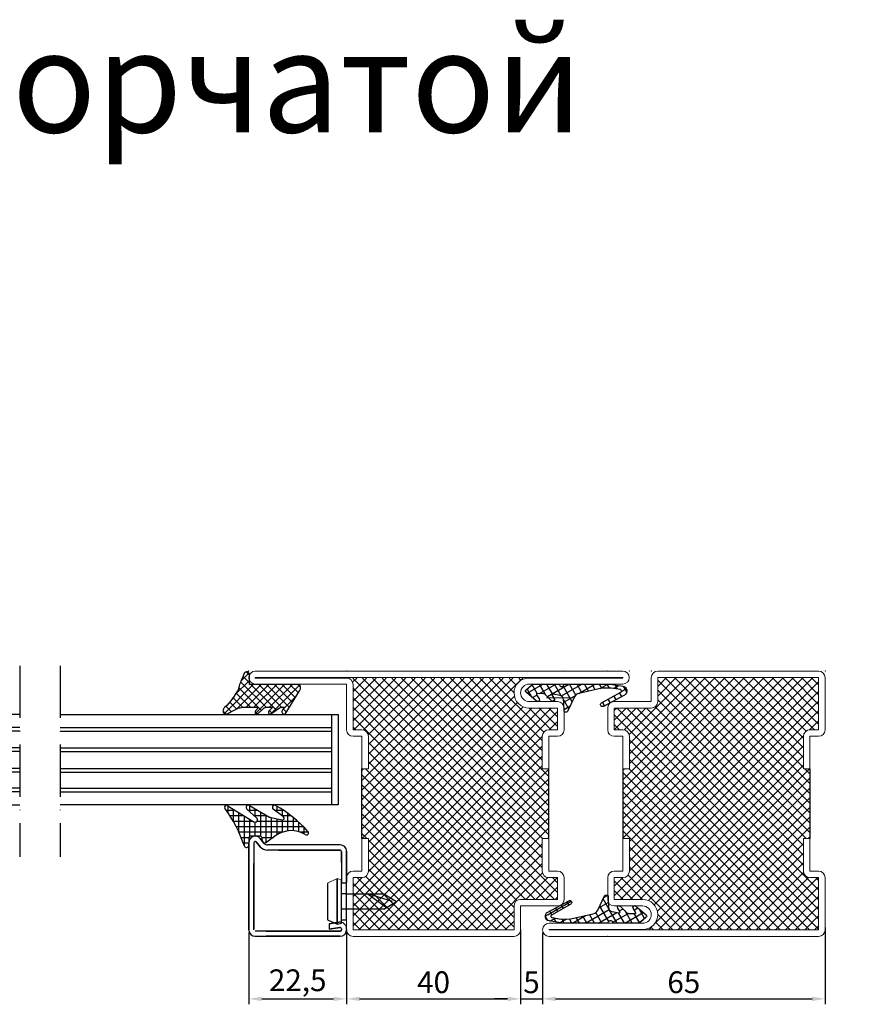
# Model space of a CAD drawing. Units: millimetres. Extents: x -3440 to 9141, y 7744 to 20539.
# Drawn here: x 4707 to 4900, y 11201 to 11428 of the extents above; entities that cross this region are included whole.
import ezdxf

# ---------------------------------------------------------------- set-up
doc = ezdxf.new("R2010")
doc.units = ezdxf.units.MM
doc.linetypes.add('ACAD_ISO10W100', pattern=[18, 12, -3, 0, -3])
for name, color, linetype in [('00_00', 7, 'Continuous'), ('основной', 178, 'Continuous'), ('размер', 253, 'Continuous'), ('Размер 1', 252, 'Continuous'), ('Размер 2', 240, 'Continuous')]:
    doc.layers.add(name, color=color, linetype=linetype)
doc.layers.add('TEXT', color=7, linetype='Continuous', lineweight=15)
doc.layers.add('Основной 1', color=152, linetype='Continuous', lineweight=15)
doc.styles.get("Standard").update_dxf_attribs({"font": 'ARIALUNI.TTF'})
doc.styles.add('Stil1', font='arial.ttf')
doc.dimstyles.new('Раз.5', dxfattribs={"dimtxt": 5, "dimasz": 3, "dimexe": 1.25, "dimexo": 0.625, "dimtad": 1, "dimtxsty": 'Standard', "dimcen": 2.5, "dimclrd": 256, "dimclre": 256, "dimadec": 0, "dimazin": 0, "dimtfac": 1, "dimtmove": 0, "dimatfit": 3, "dimfxl": 0, "dimlwd": -1, "dimlwe": -1, "dimarcsym": 0})
pattern_1 = [(120, (477.8298, 10863.1501), (1.2990381, 0.75), []), (30, (477.8298, 10863.1501), (0.75, -1.2990381), [])]

# ---------------------------------------------------------------- blocks, each defined once
blk = doc.blocks.new('*D1617')
at = {"layer": 'Defpoints', "color": 0, "transparency": 16777216}
for p in [(4782.16, 11219.24), (4822.16, 11219.24), (4822.16, 11202.67)]:
    blk.add_point(p, dxfattribs=at)
at = {"layer": 'размер', "transparency": 16777216}
for p, q in [((4782.16, 11218.61), (4782.16, 11201.42)), ((4822.16, 11218.61), (4822.16, 11201.42)), ((4785.16, 11202.67), (4819.16, 11202.67))]:
    blk.add_line(p, q, dxfattribs=at)
for points in [[(4785.16, 11203.17), (4785.16, 11202.17), (4782.16, 11202.67)], [(4819.16, 11203.17), (4819.16, 11202.17), (4822.16, 11202.67)]]:
    blk.add_solid(points, dxfattribs=at)
at = {"layer": 'размер', "color": 0, "transparency": 16777216, "insert": (4802.16, 11205.85), "char_height": 5, "attachment_point": 5}
blk.add_mtext('40', dxfattribs=at)
blk = doc.blocks.new('*D1618')
at = {"layer": 'Defpoints', "color": 0, "transparency": 16777216}
for p in [(4822.16, 11218.61), (4827.21, 11218.55), (4827.21, 11202.67)]:
    blk.add_point(p, dxfattribs=at)
at = {"layer": 'размер', "transparency": 16777216}
for p, q in [((4822.16, 11217.99), (4822.16, 11201.42)), ((4827.21, 11217.92), (4827.21, 11201.42)), ((4819.16, 11202.67), (4816.16, 11202.67)), ((4822.16, 11202.67), (4827.21, 11202.67)), ((4830.21, 11202.67), (4833.21, 11202.67))]:
    blk.add_line(p, q, dxfattribs=at)
for points in [[(4819.16, 11203.17), (4819.16, 11202.17), (4822.16, 11202.67)], [(4830.21, 11203.17), (4830.21, 11202.17), (4827.21, 11202.67)]]:
    blk.add_solid(points, dxfattribs=at)
at = {"layer": 'размер', "color": 0, "transparency": 16777216, "insert": (4824.69, 11205.84), "char_height": 5, "attachment_point": 5}
blk.add_mtext('5', dxfattribs=at)
blk = doc.blocks.new('*D1619')
at = {"layer": 'Defpoints', "color": 0, "transparency": 16777216}
for p in [(4892.21, 11219.68), (4827.21, 11218.55), (4892.21, 11202.67)]:
    blk.add_point(p, dxfattribs=at)
at = {"layer": 'размер', "transparency": 16777216}
for p, q in [((4827.21, 11217.92), (4827.21, 11201.42)), ((4892.21, 11219.06), (4892.21, 11201.42)), ((4830.21, 11202.67), (4889.21, 11202.67))]:
    blk.add_line(p, q, dxfattribs=at)
for points in [[(4830.21, 11203.17), (4830.21, 11202.17), (4827.21, 11202.67)], [(4889.21, 11203.17), (4889.21, 11202.17), (4892.21, 11202.67)]]:
    blk.add_solid(points, dxfattribs=at)
at = {"layer": 'размер', "color": 0, "transparency": 16777216, "insert": (4859.71, 11205.85), "char_height": 5, "attachment_point": 5}
blk.add_mtext('65', dxfattribs=at)
blk = doc.blocks.new('*D1621')
at = {"layer": 'Defpoints', "color": 0, "transparency": 16777216}
for p in [(4759.66, 11218.57), (4782.16, 11218.55), (4782.16, 11202.67)]:
    blk.add_point(p, dxfattribs=at)
at = {"layer": 'размер', "transparency": 16777216}
for p, q in [((4759.66, 11217.94), (4759.66, 11201.42)), ((4782.16, 11217.92), (4782.16, 11201.42)), ((4762.66, 11202.67), (4779.16, 11202.67))]:
    blk.add_line(p, q, dxfattribs=at)
for points in [[(4762.66, 11203.17), (4762.66, 11202.17), (4759.66, 11202.67)], [(4779.16, 11203.17), (4779.16, 11202.17), (4782.16, 11202.67)]]:
    blk.add_solid(points, dxfattribs=at)
at = {"layer": 'размер', "color": 0, "transparency": 16777216, "insert": (4770.91, 11206.3), "char_height": 5, "attachment_point": 5}
blk.add_mtext('22,5', dxfattribs=at)
blk = doc.blocks.new('ne5ujh')
at = {"layer": 'размер'}
h = blk.add_hatch(dxfattribs=at)
h.set_pattern_fill('ANSI37', color=256, scale=0.4, style=0)
h.paths.add_polyline_path([(1424.89, 13795.69, 0.047809), (1423.45, 13799.23, 0.772703), (1422.52, 13798.98), (1422.52, 13796.6), (1411.22, 13796.6, 0.161479), (1411.03, 13796.54, 0.099687), (1410.86, 13796.35, 0.075986), (1410.76, 13796.08, 0.055468), (1410.72, 13795.77, 0.063459), (1410.76, 13795.45, 0.067983), (1410.86, 13795.18, 0.067091), (1410.96, 13795.05), (1414.25, 13789.7, 0.045821), (1414.31, 13789.65, 0.146962), (1414.46, 13789.6, 0.175985), (1414.61, 13789.65, 0.085502), (1414.74, 13789.79, 0.090149), (1414.83, 13790.01, 0.041369), (1414.86, 13790.27, 0.077595), (1414.83, 13790.52, 0.053863), (1414.74, 13790.74, 0.07935), (1414.67, 13790.83), (1414.33, 13791.18), (1415.29, 13791.18, -0.147732), (1415.5, 13791.12), (1417.54, 13789.64, 0.147753), (1417.66, 13789.6, 0.18221), (1417.78, 13789.64, 0.079428), (1417.87, 13789.74, 0.096233), (1417.94, 13789.91, 0.035328), (1417.96, 13790.1, 0.083668), (1417.94, 13790.29, 0.047814), (1417.87, 13790.45, 0.089294), (1417.82, 13790.53), (1417.13, 13791.18), (1418.8, 13791.18, -0.161433), (1419.03, 13791.11), (1420.6, 13789.66, 0.169802), (1420.74, 13789.6, 0.197844), (1420.86, 13789.64, 0.064262), (1420.96, 13789.74, 0.111485), (1421.02, 13789.91, 0.020227), (1421.04, 13790.1, 0.098881), (1421.02, 13790.29, 0.032702), (1420.96, 13790.45, 0.081003), (1420.92, 13790.5), (1420.35, 13791.18), (1424.22, 13791.18, -0.126094), (1425.42, 13790.87), (1427.78, 13789.64, 0.116792), (1427.93, 13789.6, 0.17086), (1428.12, 13789.66, 0.090515), (1428.28, 13789.84, 0.085137), (1428.39, 13790.11, 0.046352), (1428.43, 13790.43, 0.072594), (1428.39, 13790.75, 0.058853), (1428.28, 13791.02, 0.102868), (1428.14, 13791.18, -0.09626)])
at = {"layer": 'Размер 1'}
for p, q in [((1422.52, 13798.98), (1422.52, 13796.6)), ((1422.52, 13796.6), (1411.22, 13796.6)), ((1410.96, 13795.05), (1414.25, 13789.7)), ((1414.67, 13790.83), (1414.33, 13791.18)), ((1414.33, 13791.18), (1415.29, 13791.18)), ((1415.53, 13791.1), (1417.54, 13789.64)), ((1417.82, 13790.53), (1417.13, 13791.18)), ((1417.13, 13791.18), (1418.8, 13791.18)), ((1419.03, 13791.11), (1420.6, 13789.66)), ((1420.92, 13790.5), (1420.35, 13791.18)), ((1420.35, 13791.18), (1424.22, 13791.18)), ((1425.42, 13790.87), (1427.78, 13789.64))]:
    blk.add_line(p, q, dxfattribs=at)
for centre, radius, start, end in [((1423.02, 13798.98), 0.5, 25.8241, 180.0274), ((1405.74, 13789.97), 19.98, 16.6334, 27.4963), ((1411.39, 13796.04), 0.615, 126.6916, 149.463), ((1411.22, 13796.28), 0.32, 90, 126.6916), ((1412.17, 13795.75), 1.45, 166.8444, 179.5438), ((1411.99, 13795.76), 1.27, 179.5438, 194.068), ((1411.69, 13795.86), 0.964, 149.463, 166.8444), ((1411.8, 13795.71), 1.08, 194.068, 209.6246), ((1411.36, 13795.46), 0.572, 209.6246, 224.9778), ((1438.12, 13801.82), 14.58, 204.836, 226.8294), ((1414.54, 13789.98), 0.399, 224.4437, 234.9377), ((1414.47, 13789.88), 0.28, 234.9377, 268.3795), ((1414.47, 13789.83), 0.236, 268.3795, 308.3034), ((1414.26, 13790.1), 0.572, 308.3034, 327.8514), ((1414.41, 13790.56), 0.377, 28.0124, 46.1601), ((1413.78, 13790.23), 1.08, 15.6799, 28.0124), ((1414.19, 13790.14), 0.651, 327.8514, 348.4563), ((1414.03, 13790.3), 0.833, 357.9319, 15.6799), ((1413.31, 13790.32), 1.56, 348.4563, 357.9319), ((1415.29, 13790.8), 0.386, 51.7523, 90), ((1417.67, 13789.82), 0.219, 234.0689, 267.6883), ((1417.67, 13789.77), 0.171, 267.6883, 308.9946), ((1417.49, 13790), 0.461, 308.9946, 327.1601), ((1417.64, 13790.33), 0.267, 27.3212, 47.7317), ((1417.06, 13790.03), 0.916, 16.3713, 27.3212), ((1417.49, 13789.99), 0.458, 327.1601, 349.1474), ((1417.38, 13790.13), 0.58, 357.2407, 16.3713), ((1416.6, 13790.16), 1.37, 349.1474, 357.2407), ((1418.8, 13790.8), 0.384, 53.3187, 90), ((1420.76, 13789.84), 0.24, 227.4112, 265.9592), ((1420.76, 13789.76), 0.159, 265.9592, 310.7236), ((1420.49, 13790.07), 0.569, 310.7236, 325.4311), ((1420.79, 13790.37), 0.183, 25.5923, 44.1163), ((1419.75, 13789.87), 1.34, 18.1001, 25.5923), ((1420.63, 13789.97), 0.397, 325.4311, 350.8765), ((1420.55, 13790.14), 0.492, 355.5117, 18.1001), ((1418.67, 13790.28), 2.38, 350.8765, 355.5117), ((1424.22, 13788.68), 2.5, 61.2535, 90.0005), ((1427.93, 13789.93), 0.336, 242.3035, 268.9495), ((1427.93, 13789.9), 0.304, 268.9495, 307.7333), ((1427.7, 13790.2), 0.676, 307.7333, 328.4213), ((1427.82, 13790.77), 0.521, 28.5825, 52.0754), ((1427.19, 13790.43), 1.24, 15.11, 28.5825), ((1427.55, 13790.29), 0.861, 328.4213, 347.8864), ((1427.32, 13790.46), 1.11, 358.5018, 15.11), ((1426.69, 13790.48), 1.74, 347.8864, 358.5018)]:
    blk.add_arc(centre, radius, start, end, dxfattribs=at)

msp = doc.modelspace()

# ---------------------------------------------------------------- hatches: boundary and pattern name
at = {"layer": 'Размер 1'}
h = msp.add_hatch(dxfattribs=at)
h.set_pattern_fill('ANSI37', color=250, scale=0.5, angle=180)
h.set_pattern_definition([(225, (-1559.3878, 13674.8508), (1.122532, -1.122532), []), (315, (-1559.3878, 13674.8508), (1.122532, 1.122532), [])])
h.paths.add_polyline_path([(4827.161, 11239.55), (4828.661, 11239.55), (4828.661, 11255.55), (4827.161, 11255.55), (4827.161, 11263.05, -0.4142136), (4828.661, 11264.55), (4830.661, 11264.55), (4830.661, 11269.55), (4824.161, 11269.55, -0.4142136), (4820.661, 11273.05, -0.4142136), (4824.061, 11276.45), (4782.164, 11276.45, -0.413748), (4783.661, 11274.95), (4783.661, 11264.55), (4785.661, 11264.55, -0.4142136), (4787.161, 11263.05), (4787.161, 11255.55), (4785.661, 11255.55), (4785.661, 11239.55), (4787.161, 11239.55), (4787.161, 11232.05, -0.4142136), (4785.661, 11230.55), (4783.661, 11230.55), (4783.661, 11218.55), (4820.661, 11218.55), (4820.661, 11224.05, -0.4142136), (4822.161, 11225.55), (4830.661, 11225.55), (4830.661, 11230.55), (4828.661, 11230.55, -0.4142136), (4827.161, 11232.05)])
h = msp.add_hatch(dxfattribs=at)
h.set_pattern_fill('ANSI37', color=250, scale=0.5)
h.set_pattern_definition([(45, (11233.7637, 8741.6819), (-1.122532, 1.122532), []), (135, (11233.7637, 8741.6819), (-1.122532, -1.122532), [])])
h.paths.add_polyline_path([(4887.215, 11239.55), (4888.715, 11239.55), (4888.715, 11255.55), (4887.215, 11255.55), (4887.215, 11263.05, -0.4142136), (4888.715, 11264.55), (4890.715, 11264.55), (4890.715, 11276.55), (4853.715, 11276.55), (4853.715, 11271.05, -0.4142136), (4852.215, 11269.55), (4843.715, 11269.55), (4843.715, 11264.55), (4845.715, 11264.55, -0.4142136), (4847.215, 11263.05), (4847.215, 11255.55), (4845.715, 11255.55), (4845.715, 11239.55), (4847.215, 11239.55), (4847.215, 11232.05, -0.4142136), (4845.715, 11230.55), (4843.715, 11230.55), (4843.715, 11225.55), (4850.215, 11225.55, -0.4142136), (4853.715, 11222.05, -0.4142136), (4850.315, 11218.65), (4890.715, 11218.55), (4890.715, 11230.55), (4888.715, 11230.55, -0.4142136), (4887.215, 11232.05)])
h = msp.add_hatch(dxfattribs=at)
h.set_pattern_fill('_USER', color=250, scale=1.5, angle=420, style=0, double=1, pattern_type=0)
h.set_pattern_definition(pattern_1)
edge = h.paths.add_edge_path()
edge.add_ellipse((4835.905, 11271.463), major_axis=(-1.061, -1.061), ratio=1, start_angle=237.69262, end_angle=289.73357)
edge.add_line((4834.549, 11272.103), (4832.982, 11268.783))
edge.add_ellipse((4832.71, 11268.911), major_axis=(0.212, -0.212), ratio=1, start_angle=-45, end_angle=19.73357, ccw=False)
edge.add_line((4832.71, 11268.611), (4832.408, 11268.611))
edge.add_ellipse((4832.408, 11268.861), major_axis=(-0.177, -0.177), ratio=1, start_angle=314.02447, end_angle=405, ccw=False)
edge.add_ellipse((4806.16, 11269.308), major_axis=(18.386, -18.386), ratio=1, start_angle=44.02447, end_angle=49.79098)
edge.add_ellipse((4831.071, 11271.442), major_axis=(-0.707, -0.707), ratio=1, start_angle=137.14191, end_angle=214.87533)
edge.add_line((4831.247, 11272.427), (4829.668, 11272.709))
edge.add_ellipse((4829.633, 11272.512), major_axis=(0.141, -0.141), ratio=1, start_angle=124.87533, end_angle=257.25317)
edge.add_line((4829.464, 11272.405), (4829.945, 11271.629))
edge.add_ellipse((4829.623, 11271.432), major_axis=(-0.267, -0.267), ratio=1, start_angle=0.69835, end_angle=166.46089, ccw=False)
edge.add_line((4829.36, 11271.162), (4827.851, 11272.677))
edge.add_ellipse((4827.426, 11272.253), major_axis=(0.424, -0.424), ratio=1, start_angle=89.89747, end_angle=133.26865)
edge.add_line((4827.444, 11272.853), (4826.01, 11272.897))
edge.add_ellipse((4826.004, 11272.697), major_axis=(0.141, -0.141), ratio=1, start_angle=133.26865, end_angle=257.74924)
edge.add_line((4825.835, 11272.588), (4826.425, 11271.671))
edge.add_ellipse((4826.089, 11271.455), major_axis=(-0.283, -0.283), ratio=1, start_angle=4.58977, end_angle=167.74924, ccw=False)
edge.add_line((4825.83, 11271.15), (4823.418, 11273.204))
edge.add_ellipse((4823.645, 11273.47), major_axis=(0.247, -0.247), ratio=1, start_angle=175.70952, end_angle=274.58977, ccw=False)
edge.add_line((4823.417, 11273.735), (4824.669, 11274.813))
edge.add_ellipse((4825.321, 11274.055), major_axis=(0.707, -0.707), ratio=1, start_angle=135.00104, end_angle=175.70952, ccw=False)
edge.add_line((4825.321, 11275.055), (4830.824, 11275.055))
edge.add_ellipse((4830.824, 11274.755), major_axis=(-0.212, -0.212), ratio=1, start_angle=156.62162, end_angle=225.00104, ccw=False)
edge.add_ellipse((4831.612, 11275.068), major_axis=(-0.387, -0.387), ratio=1, start_angle=336.62162, end_angle=473.37082)
edge.add_ellipse((4832.4, 11274.755), major_axis=(0.212, -0.212), ratio=1, start_angle=135, end_angle=203.37082, ccw=False)
edge.add_line((4832.4, 11275.055), (4842.67, 11275.055))
edge.add_line((4842.67, 11275.055), (4845.677, 11274.585))
edge.add_ellipse((4845.508, 11273.499), major_axis=(-0.778, -0.778), ratio=1, start_angle=73.30003, end_angle=216.12332, ccw=False)
edge.add_line((4846.029, 11272.53), (4841.213, 11269.937))
edge.add_ellipse((4840.997, 11270.338), major_axis=(-0.322, -0.322), ratio=1, start_angle=254.19486, end_angle=433.30003, ccw=False)
edge.add_line((4840.774, 11270.736), (4845.223, 11273.222))
edge.add_ellipse((4845.077, 11273.484), major_axis=(0.212, -0.212), ratio=1, start_angle=-15.80514, end_angle=125.40226)
edge.add_line((4845.127, 11273.78), (4842.981, 11274.143))
edge.add_line((4842.981, 11274.143), (4840.843, 11274.113))
edge.add_line((4840.843, 11274.113), (4835.576, 11272.926))
h = msp.add_hatch(dxfattribs=at)
h.set_pattern_fill('_USER', color=250, scale=1.5, angle=420, style=0, double=1, pattern_type=0)
h.set_pattern_definition(pattern_1)
edge = h.paths.add_edge_path()
edge.add_ellipse((4838.563, 11223.705), major_axis=(1.061, 1.061), ratio=1, start_angle=237.69262, end_angle=289.73357)
edge.add_line((4839.919, 11223.065), (4841.486, 11226.385))
edge.add_ellipse((4841.758, 11226.257), major_axis=(-0.212, 0.212), ratio=1, start_angle=-45, end_angle=19.73357, ccw=False)
edge.add_line((4841.758, 11226.557), (4842.06, 11226.557))
edge.add_ellipse((4842.06, 11226.307), major_axis=(0.177, 0.177), ratio=1, start_angle=314.02447, end_angle=405, ccw=False)
edge.add_ellipse((4868.308, 11225.86), major_axis=(-18.386, 18.386), ratio=1, start_angle=44.02447, end_angle=49.79098)
edge.add_ellipse((4843.397, 11223.726), major_axis=(0.707, 0.707), ratio=1, start_angle=137.14191, end_angle=214.87533)
edge.add_line((4843.221, 11222.742), (4844.8, 11222.46))
edge.add_ellipse((4844.835, 11222.656), major_axis=(-0.141, 0.141), ratio=1, start_angle=124.87533, end_angle=257.25317)
edge.add_line((4845.004, 11222.763), (4844.523, 11223.539))
edge.add_ellipse((4844.845, 11223.736), major_axis=(0.267, 0.267), ratio=1, start_angle=0.69835, end_angle=166.46089, ccw=False)
edge.add_line((4845.108, 11224.006), (4846.617, 11222.491))
edge.add_ellipse((4847.042, 11222.915), major_axis=(-0.424, 0.424), ratio=1, start_angle=89.89747, end_angle=133.26865)
edge.add_line((4847.024, 11222.315), (4848.458, 11222.272))
edge.add_ellipse((4848.464, 11222.472), major_axis=(-0.141, 0.141), ratio=1, start_angle=133.26865, end_angle=257.74924)
edge.add_line((4848.633, 11222.58), (4848.043, 11223.497))
edge.add_ellipse((4848.379, 11223.713), major_axis=(0.283, 0.283), ratio=1, start_angle=4.58977, end_angle=167.74924, ccw=False)
edge.add_line((4848.638, 11224.018), (4851.05, 11221.965))
edge.add_ellipse((4850.823, 11221.698), major_axis=(-0.247, 0.247), ratio=1, start_angle=175.70952, end_angle=274.58977, ccw=False)
edge.add_line((4851.051, 11221.433), (4849.799, 11220.355))
edge.add_ellipse((4849.147, 11221.113), major_axis=(-0.707, 0.707), ratio=1, start_angle=135.00104, end_angle=175.70952, ccw=False)
edge.add_line((4849.147, 11220.113), (4843.644, 11220.113))
edge.add_ellipse((4843.644, 11220.413), major_axis=(0.212, 0.212), ratio=1, start_angle=156.62162, end_angle=225.00104, ccw=False)
edge.add_ellipse((4842.856, 11220.101), major_axis=(0.387, 0.387), ratio=1, start_angle=336.62162, end_angle=473.37082)
edge.add_ellipse((4842.068, 11220.413), major_axis=(-0.212, 0.212), ratio=1, start_angle=135, end_angle=203.37082, ccw=False)
edge.add_line((4842.068, 11220.113), (4831.798, 11220.113))
edge.add_line((4831.798, 11220.113), (4828.791, 11220.583))
edge.add_ellipse((4828.96, 11221.67), major_axis=(0.778, 0.778), ratio=1, start_angle=73.30003, end_angle=216.12332, ccw=False)
edge.add_line((4828.439, 11222.638), (4833.255, 11225.231))
edge.add_ellipse((4833.471, 11224.83), major_axis=(0.322, 0.322), ratio=1, start_angle=254.19486, end_angle=433.30003, ccw=False)
edge.add_line((4833.694, 11224.432), (4829.245, 11221.946))
edge.add_ellipse((4829.391, 11221.684), major_axis=(-0.212, 0.212), ratio=1, start_angle=-15.80514, end_angle=125.40226)
edge.add_line((4829.341, 11221.388), (4831.487, 11221.026))
edge.add_line((4831.487, 11221.026), (4833.625, 11221.055))
edge.add_line((4833.625, 11221.055), (4838.892, 11222.242))

# ---------------------------------------------------------------- linework, layer by layer
at = {"color": 250}
for p, q in [((4813.661, 11278.105), (4813.606, 11278.05)), ((4754.911, 11245.478), (4754.911, 11247.011)), ((4759.911, 11245.719), (4759.911, 11247.078)), ((4766.161, 11245.644), (4766.161, 11246.947)), ((4754.519, 11246.066), (4756.458, 11246.066)), ((4755.332, 11244.816), (4758.503, 11244.816)), ((4756.161, 11243.407), (4756.161, 11246.248)), ((4757.411, 11240.939), (4757.411, 11245.484)), ((4758.661, 11237.822), (4758.661, 11244.72)), ((4759.52, 11246.066), (4761.674, 11246.066)), ((4760.928, 11244.816), (4763.851, 11244.816)), ((4761.161, 11244.609), (4761.161, 11246.361)), ((4762.411, 11240.066), (4762.411, 11245.643)), ((4763.661, 11238.609), (4763.661, 11244.925)), ((4765.596, 11246.066), (4767.583, 11246.066)), ((4767.271, 11244.816), (4769.34, 11244.816)), ((4767.411, 11244.712), (4767.411, 11246.179)), ((4768.661, 11241.316), (4768.661, 11245.322)), ((4756.072, 11243.566), (4760.549, 11243.566)), ((4756.744, 11242.316), (4772.204, 11242.316)), ((4759.911, 11240.053), (4759.911, 11243.956)), ((4761.161, 11240.066), (4761.161, 11243.337)), ((4761.554, 11243.566), (4770.864, 11243.566)), ((4764.911, 11239.493), (4764.911, 11244.345)), ((4766.161, 11240.393), (4766.161, 11244.1)), ((4767.411, 11241.014), (4767.411, 11243.858)), ((4769.911, 11241.348), (4769.911, 11244.367)), ((4771.161, 11241.113), (4771.161, 11243.302)), ((4757.353, 11241.066), (4767.564, 11241.066)), ((4771.311, 11241.066), (4773.36, 11241.066)), ((4772.411, 11240.577), (4772.411, 11242.109)), ((4757.902, 11239.816), (4759.705, 11239.816)), ((4758.394, 11238.566), (4759.66, 11238.566)), ((4762.697, 11239.816), (4765.356, 11239.816)), ((4763.3, 11238.566), (4763.502, 11238.566))]:
    msp.add_line(p, q, dxfattribs=at)
at = {"layer": '00_00', "color": 250}
for p, q in [((4759.661, 11218.566), (4759.661, 11238.566)), ((4759.661, 11238.566), (4759.661, 11218.566)), ((4760.861, 11238.566), (4760.861, 11218.816)), ((4762.304, 11237.66), (4761.392, 11238.758)), ((4761.392, 11238.758), (4762.304, 11237.66)), ((4762.315, 11239.525), (4763.227, 11238.427)), ((4763.227, 11238.427), (4762.315, 11239.525)), ((4780.661, 11238.066), (4763.996, 11238.066)), ((4780.661, 11236.866), (4763.987, 11236.866)), ((4766.493, 11236.866), (4780.658, 11236.866)), ((4780.961, 11234.066), (4780.961, 11236.566)), ((4780.961, 11236.566), (4780.961, 11229.316)), ((4782.161, 11236.678), (4782.161, 11229.428)), ((4782.161, 11229.316), (4782.161, 11236.566)), ((4759.661, 11233.816), (4759.661, 11218.566)), ((4760.861, 11218.566), (4760.861, 11233.816)), ((4778.161, 11219.899), (4780.401, 11220.294)), ((4780.401, 11220.294), (4778.161, 11219.899)), ((4780.401, 11220.294), (4778.161, 11219.899)), ((4778.161, 11219.899), (4778.161, 11218.68)), ((4780.661, 11218.266), (4761.161, 11218.266)), ((4763.661, 11218.266), (4780.661, 11218.266)), ((4780.609, 11219.112), (4778.161, 11218.68)), ((4778.161, 11218.68), (4780.609, 11219.112)), ((4778.161, 11218.68), (4780.609, 11219.112)), ((4761.161, 11217.066), (4780.661, 11217.066)), ((4780.648, 11217.066), (4763.648, 11217.066))]:
    msp.add_line(p, q, dxfattribs=at)
for centre, radius, start, end in [((4761.161, 11238.566), 1.5, 39.72825, 179.9996), ((4761.161, 11238.566), 0.3, 39.72823, 179.99997), ((4763.996, 11239.066), 1, 219.72801, 270), ((4780.658, 11236.566), 1.5, 0, 90.00029), ((4763.996, 11239.066), 2.2, 219.72833, 270), ((4763.996, 11239.066), 2.2, 219.72793, 270.0004), ((4780.661, 11218.816), 1.5, 0, 100.0004), ((4761.161, 11218.566), 1.5, 180, 270), ((4780.661, 11218.816), 0.3, 0, 99.99988), ((4780.661, 11218.816), 0.3, 0.00272, 99.99988), ((4780.661, 11218.566), 0.3, 270, 0), ((4780.661, 11218.566), 1.5, 270, 0), ((4780.661, 11218.566), 0.3, 269.99851, 0.00004)]:
    msp.add_arc(centre, radius, start, end, dxfattribs=at)
at = {"layer": 'TEXT', "color": 250}
for p, q in [((4779.961, 11230.316), (4777.761, 11229.266)), ((4780.961, 11230.066), (4779.961, 11230.316)), ((4780.961, 11220.816), (4782.161, 11220.816))]:
    msp.add_line(p, q, dxfattribs=at)
at = {"layer": 'основной', "color": 250}
msp.add_line((4780.961, 11218.816), (4780.961, 11218.566), dxfattribs=at)
msp.add_arc((4780.658, 11236.566), 0.3, 359.59137, 90, dxfattribs=at)
at = {"layer": 'Основной 1', "color": 250}
for p, q in [((4761.161, 11278.05), (4845.661, 11278.05)), ((4845.661, 11276.55), (4761.161, 11276.55)), ((4761.161, 11276.55), (4761.161, 11276.45)), ((4761.161, 11276.45), (4782.161, 11276.45)), ((4787.161, 11276.55), (4792.161, 11276.55)), ((4799.58, 11278.05), (4800.33, 11278.05)), ((4811.161, 11278.05), (4807.161, 11278.05)), ((4813.661, 11278.05), (4811.161, 11278.05)), ((4818.661, 11278.05), (4828.161, 11278.05)), ((4824.061, 11276.45), (4845.661, 11276.45)), ((4845.661, 11276.45), (4845.661, 11276.55)), ((4852.215, 11271.05), (4852.215, 11276.55)), ((4853.715, 11278.05), (4890.715, 11278.05)), ((4890.715, 11276.55), (4853.715, 11276.55)), ((4853.715, 11276.55), (4853.715, 11271.05)), ((4865.661, 11278.053), (4858.661, 11278.053)), ((4871.661, 11278.053), (4878.661, 11278.053)), ((4890.715, 11264.55), (4890.715, 11276.55)), ((4892.215, 11276.55), (4892.215, 11264.55)), ((4782.161, 11275.05), (4761.161, 11275.05)), ((4782.161, 11264.55), (4782.161, 11275.05)), ((4783.661, 11274.95), (4783.661, 11264.55)), ((4845.661, 11275.05), (4824.161, 11275.05)), ((4834.161, 11271.9), (4828.161, 11271.9)), ((4824.161, 11271.05), (4830.661, 11271.05)), ((4830.661, 11269.55), (4824.161, 11269.55)), ((4830.661, 11264.55), (4830.661, 11269.55)), ((4832.161, 11269.55), (4832.161, 11264.55)), ((4842.215, 11264.55), (4842.215, 11269.55)), ((4843.715, 11271.05), (4852.215, 11271.05)), ((4852.215, 11269.55), (4843.715, 11269.55)), ((4843.715, 11269.55), (4843.715, 11264.55)), ((4783.661, 11264.55), (4785.661, 11264.55)), ((4783.661, 11263.05), (4785.661, 11263.05)), ((4785.661, 11255.55), (4785.661, 11263.05)), ((4787.161, 11263.05), (4787.161, 11255.55)), ((4827.161, 11263.05), (4827.161, 11255.55)), ((4830.661, 11264.55), (4828.661, 11264.55)), ((4828.661, 11255.55), (4828.661, 11263.05)), ((4830.661, 11263.05), (4828.661, 11263.05)), ((4843.715, 11264.55), (4845.715, 11264.55)), ((4843.715, 11263.05), (4845.715, 11263.05)), ((4845.715, 11255.55), (4845.715, 11263.05)), ((4847.215, 11263.05), (4847.215, 11255.55)), ((4887.215, 11263.05), (4887.215, 11255.55)), ((4890.715, 11264.55), (4888.715, 11264.55)), ((4888.715, 11255.55), (4888.715, 11263.05)), ((4890.715, 11263.05), (4888.715, 11263.05)), ((4787.165, 11258.55), (4787.161, 11258.546)), ((4785.661, 11255.55), (4787.161, 11255.55)), ((4828.661, 11255.55), (4827.161, 11255.55)), ((4845.715, 11255.55), (4847.215, 11255.55)), ((4888.715, 11255.55), (4887.215, 11255.55)), ((4785.661, 11239.55), (4785.661, 11232.05)), ((4785.661, 11239.55), (4787.161, 11239.55)), ((4787.161, 11232.05), (4787.161, 11239.55)), ((4828.661, 11239.55), (4827.161, 11239.55)), ((4827.161, 11232.05), (4827.161, 11239.55)), ((4828.661, 11239.55), (4828.661, 11232.05)), ((4845.715, 11239.55), (4847.215, 11239.55)), ((4845.715, 11239.55), (4845.715, 11233.3)), ((4845.715, 11239.55), (4847.215, 11239.55)), ((4845.715, 11239.55), (4845.715, 11232.05)), ((4847.215, 11233.3), (4847.215, 11239.55)), ((4847.215, 11232.05), (4847.215, 11239.55)), ((4888.715, 11239.55), (4887.215, 11239.55)), ((4888.715, 11239.55), (4887.215, 11239.55)), ((4887.215, 11233.3), (4887.215, 11239.55)), ((4887.215, 11232.05), (4887.215, 11239.55)), ((4888.715, 11239.55), (4888.715, 11232.05)), ((4887.211, 11236.55), (4887.215, 11236.554)), ((4783.661, 11232.05), (4785.661, 11232.05)), ((4830.661, 11232.05), (4828.661, 11232.05)), ((4843.715, 11232.05), (4845.715, 11232.05)), ((4890.715, 11232.05), (4888.715, 11232.05)), ((4782.161, 11218.55), (4782.161, 11230.55)), ((4783.661, 11230.55), (4783.661, 11218.55)), ((4783.661, 11230.55), (4785.661, 11230.55)), ((4830.661, 11230.55), (4828.661, 11230.55)), ((4830.661, 11225.55), (4830.661, 11230.55)), ((4832.161, 11230.55), (4832.161, 11225.55)), ((4842.215, 11225.55), (4842.215, 11230.55)), ((4843.715, 11230.55), (4843.715, 11225.55)), ((4843.715, 11230.55), (4845.715, 11230.55)), ((4890.715, 11230.55), (4888.715, 11230.55)), ((4890.715, 11218.55), (4890.715, 11230.55)), ((4892.215, 11230.55), (4892.215, 11218.55)), ((4822.161, 11225.55), (4830.661, 11225.55)), ((4843.715, 11225.55), (4850.215, 11225.55)), ((4820.661, 11218.55), (4820.661, 11224.05)), ((4830.661, 11224.05), (4822.161, 11224.05)), ((4822.161, 11224.05), (4822.161, 11218.55)), ((4850.215, 11224.05), (4843.715, 11224.05)), ((4828.715, 11220.05), (4850.215, 11220.05)), ((4783.661, 11218.55), (4820.661, 11218.55)), ((4850.315, 11218.65), (4828.715, 11218.65)), ((4828.715, 11218.65), (4828.715, 11218.55)), ((4828.715, 11218.55), (4890.715, 11218.55)), ((4887.215, 11218.55), (4882.215, 11218.55)), ((4820.661, 11217.05), (4783.661, 11217.05)), ((4890.715, 11217.05), (4828.715, 11217.05))]:
    msp.add_line(p, q, dxfattribs=at)
for centre, radius, start, end in [((4761.161, 11276.55), 1.5, 90, 180), ((4761.161, 11276.55), 1.5, 180, 270), ((4782.161, 11274.95), 1.5, 0, 90), ((4824.061, 11273.05), 3.4, 90, 180), ((4845.661, 11276.55), 1.5, 0, 90), ((4845.661, 11276.55), 1.5, 270, 0), ((4853.715, 11276.55), 1.5, 90, 180), ((4890.715, 11276.55), 1.5, 0, 90), ((4824.161, 11273.05), 2, 90, 180), ((4824.161, 11273.05), 3.5, 180, 270), ((4824.161, 11273.05), 2, 180, 270), ((4830.661, 11269.55), 1.5, 0, 90), ((4843.715, 11269.55), 1.5, 90, 180), ((4852.215, 11271.05), 1.5, 270, 0), ((4783.661, 11264.55), 1.5, 180, 270), ((4785.661, 11263.05), 1.5, 0, 90), ((4828.661, 11263.05), 1.5, 90, 180), ((4830.661, 11264.55), 1.5, 270, 0), ((4843.715, 11264.55), 1.5, 180, 270), ((4845.715, 11263.05), 1.5, 0, 90), ((4888.715, 11263.05), 1.5, 90, 180), ((4890.715, 11264.55), 1.5, 270, 0), ((4783.661, 11230.55), 1.5, 90, 180), ((4785.661, 11232.05), 1.5, 270, 0), ((4828.661, 11232.05), 1.5, 180, 270), ((4830.661, 11230.55), 1.5, 0, 90), ((4843.715, 11230.55), 1.5, 90, 180), ((4845.715, 11232.05), 1.5, 270, 0), ((4888.715, 11232.05), 1.5, 180, 270), ((4890.715, 11230.55), 1.5, 0, 90), ((4822.161, 11224.05), 1.5, 90, 180), ((4830.661, 11225.55), 1.5, 270, 0), ((4843.715, 11225.55), 1.5, 180, 270), ((4850.215, 11222.05), 3.5, 0, 90), ((4850.215, 11222.05), 2, 0, 90), ((4850.215, 11222.05), 2, 270, 0), ((4850.315, 11222.05), 3.4, 270, 0), ((4828.715, 11218.55), 1.5, 90, 180), ((4783.661, 11218.55), 1.5, 180, 270), ((4820.661, 11218.55), 1.5, 270, 0), ((4828.715, 11218.55), 1.5, 180, 270), ((4890.715, 11218.55), 1.5, 270, 0)]:
    msp.add_arc(centre, radius, start, end, dxfattribs=at)
for p in [(4759.661, 11278.05), (4782.161, 11278.05), (4832.161, 11278.05), (4842.161, 11278.05), (4847.161, 11278.05), (4847.161, 11278.05), (4852.213, 11278.05), (4892.215, 11278.05), (4892.215, 11278.05), (4832.161, 11271.05), (4842.215, 11224.05), (4782.161, 11217.05), (4782.161, 11217.05), (4822.163, 11217.05), (4827.215, 11217.05), (4842.215, 11217.05), (4892.215, 11217.05)]:
    msp.add_point(p, dxfattribs=at)
at = {"layer": 'Размер 1', "color": 250}
for p, q in [((4806.765, 11278.05), (4806.789, 11278.073)), ((4706.978, 11268.06), (4644.424, 11268.06)), ((4716.275, 11268.06), (4780.256, 11268.06)), ((4778.683, 11268.06), (4778.683, 11247.284)), ((4780.256, 11268.06), (4780.256, 11247.284)), ((4706.978, 11265.055), (4645.997, 11265.055)), ((4716.275, 11265.055), (4778.683, 11265.055)), ((4706.978, 11264.229), (4645.997, 11264.229)), ((4716.275, 11264.229), (4778.683, 11264.229)), ((4706.978, 11260.423), (4645.997, 11260.423)), ((4716.275, 11260.423), (4778.683, 11260.423)), ((4706.978, 11259.597), (4645.997, 11259.597)), ((4716.275, 11259.597), (4778.683, 11259.597)), ((4706.978, 11255.634), (4645.997, 11255.634)), ((4706.978, 11254.808), (4645.997, 11254.808)), ((4716.275, 11255.634), (4778.683, 11255.634)), ((4716.275, 11254.808), (4778.683, 11254.808)), ((4785.661, 11239.55), (4785.661, 11255.55)), ((4828.661, 11239.55), (4828.661, 11255.55)), ((4845.715, 11255.55), (4845.715, 11239.55)), ((4888.715, 11255.55), (4888.715, 11239.55)), ((4706.978, 11251.116), (4645.997, 11251.116)), ((4706.978, 11250.29), (4645.997, 11250.29)), ((4716.275, 11251.116), (4778.683, 11251.116)), ((4716.275, 11250.29), (4778.683, 11250.29)), ((4644.424, 11247.284), (4706.978, 11247.284)), ((4780.256, 11247.284), (4716.275, 11247.284)), ((4754.714, 11247.128), (4760.797, 11243.411)), ((4759.8, 11247.138), (4764.406, 11244.494)), ((4761.475, 11244.327), (4759.219, 11246.331)), ((4767.664, 11244.52), (4765.296, 11246.287)), ((4764.711, 11244.38), (4767.37, 11243.858)), ((4762.404, 11240.061), (4760.004, 11240.061)), ((4762.404, 11240.061), (4762.404, 11240.061)), ((4765.907, 11240.211), (4763.816, 11238.688)), ((4759.704, 11239.772), (4759.641, 11237.949)), ((4762.703, 11239.255), (4762.704, 11239.761)), ((4777.761, 11229.266), (4777.761, 11220.866)), ((4779.961, 11230.316), (4779.961, 11219.816)), ((4779.961, 11219.816), (4779.961, 11230.316)), ((4780.961, 11220.066), (4780.961, 11230.066)), ((4782.161, 11229.316), (4780.961, 11229.316)), ((4782.191, 11226.866), (4790.696, 11226.866)), ((4792.696, 11225.066), (4787.042, 11226.796)), ((4790.696, 11223.266), (4782.196, 11223.266)), ((4777.761, 11220.866), (4779.961, 11219.816)), ((4779.961, 11219.816), (4780.961, 11220.066)), ((4780.961, 11220.816), (4782.161, 11220.816))]:
    msp.add_line(p, q, dxfattribs=at)
for points in [[(4824.669, 11274.813, -0.1795162), (4825.321, 11275.055), (4830.824, 11275.055, -0.3075419), (4831.103, 11274.866, 0.6792753), (4832.122, 11274.866, -0.3075008), (4832.4, 11275.055), (4842.67, 11275.055), (4845.677, 11274.585, -0.718727), (4846.029, 11272.53), (4841.213, 11269.937, -0.9922215), (4840.774, 11270.736), (4845.223, 11273.222, 0.708088), (4845.127, 11273.78), (4842.981, 11274.143), (4840.843, 11274.113), (4835.576, 11272.926, 0.2310564), (4834.549, 11272.103), (4832.982, 11268.783, -0.2902125), (4832.71, 11268.611), (4832.408, 11268.611, -0.4192093), (4832.158, 11268.865, 0.0251665), (4832.07, 11271.48, 0.35281), (4831.247, 11272.427), (4829.668, 11272.709, 0.651754), (4829.464, 11272.405), (4829.945, 11271.629, -0.8828799), (4829.36, 11271.162), (4827.851, 11272.677, 0.1915344), (4827.444, 11272.853), (4826.01, 11272.897, 0.6037183), (4825.835, 11272.588), (4826.425, 11271.671, -0.8628683), (4825.83, 11271.15), (4823.418, 11273.204, -0.4603729), (4823.417, 11273.735)], [(4849.799, 11220.355, -0.1795162), (4849.147, 11220.113), (4843.644, 11220.113, -0.3075419), (4843.365, 11220.302, 0.6792753), (4842.346, 11220.302, -0.3075008), (4842.068, 11220.113), (4831.798, 11220.113), (4828.791, 11220.583, -0.718727), (4828.439, 11222.638), (4833.255, 11225.231, -0.9922215), (4833.694, 11224.432), (4829.245, 11221.946, 0.708088), (4829.341, 11221.388), (4831.487, 11221.026), (4833.625, 11221.055), (4838.892, 11222.242, 0.2310564), (4839.919, 11223.065), (4841.486, 11226.385, -0.2902125), (4841.758, 11226.557), (4842.06, 11226.557, -0.4192093), (4842.31, 11226.303, 0.0251665), (4842.398, 11223.689, 0.35281), (4843.221, 11222.742), (4844.8, 11222.46, 0.651754), (4845.004, 11222.763), (4844.523, 11223.539, -0.8828799), (4845.108, 11224.006), (4846.617, 11222.491, 0.1915344), (4847.024, 11222.315), (4848.458, 11222.272, 0.6037183), (4848.633, 11222.58), (4848.043, 11223.497, -0.8628683), (4848.638, 11224.018), (4851.05, 11221.965, -0.4603729), (4851.051, 11221.433)]]:
    msp.add_lwpolyline(points, format="xyb", close=True, dxfattribs=at)
for centre, radius, start, end in [((4754.505, 11246.787), 0.4, 58.57448, 215.23257), ((4759.551, 11246.705), 0.5, 60.13708, 228.3922), ((4765.611, 11246.709), 0.527, 126.7286, 233.2714), ((4765.561, 11246.776), 0.444, 56.20415, 126.7286), ((4751.085, 11221.005), 30.001, 42.30392, 60.60951), ((4725.584, 11226.361), 35.007, 19.07816, 35.23257), ((4761.095, 11243.899), 0.572, 238.57181, 48.39321), ((4764.904, 11245.361), 1, 240.13761, 258.90095), ((4767.442, 11244.222), 0.371, 258.90027, 53.27025), ((4760.004, 11239.761), 0.3, 90.00007, 178.01495), ((4762.404, 11239.761), 0.3, 359.95597, 89.998), ((4769.439, 11235.361), 6, 57.79557, 126.0658), ((4772.904, 11240.861), 0.5, 237.79557, 42.30392), ((4759.141, 11237.967), 0.5, 199.07816, 358.01437), ((4763.404, 11239.254), 0.7, 179.95605, 306.06614)]:
    msp.add_arc(centre, radius, start, end, dxfattribs=at)
at = {"layer": 'Размер 2', "color": 250, "linetype": 'ACAD_ISO10W100'}
for p, q in [((4706.978, 11279.273), (4706.978, 11235.312)), ((4716.275, 11279.273), (4716.275, 11235.312))]:
    msp.add_line(p, q, dxfattribs=at)
at = {"layer": 'Размер 2', "color": 250}
for p, q in [((4782.161, 11220.816), (4782.161, 11229.316)), ((4782.161, 11226.866), (4780.961, 11226.857)), ((4787.042, 11226.796), (4791.312, 11223.649)), ((4790.696, 11226.866), (4793.596, 11225.066)), ((4790.696, 11223.266), (4793.596, 11225.066)), ((4782.161, 11223.266), (4780.961, 11223.266))]:
    msp.add_line(p, q, dxfattribs=at)

# ---------------------------------------------------------------- block references
at = {"layer": 'размер', "xscale": -1}
msp.add_blockref('ne5ujh', (6182.233, -2521.538), dxfattribs=at)

# ---------------------------------------------------------------- texts
at = {"layer": 'Размер 2', "color": 5, "attachment_point": 1, "style": 'Stil1'}
for s, width, insert, char_height in [('{\\C7;Разрез 1 - створчатой двери}', 440.16341, (4495.971, 11425.331), 23.4), ('\\pi181.81;{\\C7;Варианты монтажа}', 555.83609, (2579.105, 11367.959), 15.6)]:
    msp.add_mtext_dynamic_manual_height_columns(s, width=width, gutter_width=17.5, heights=[0], dxfattribs=dict(at, insert=insert, char_height=char_height))

# ---------------------------------------------------------------- dimensions: what is measured, and where the dimension line sits
at = {"layer": 'размер'}
for base, p1, p2, override, picture, middle in [((4892.215, 11202.672), (4827.215, 11218.55), (4892.215, 11219.685), {"dimfxl": 1.25}, '*D1619', (4859.715, 11205.852)), ((4782.161, 11202.672), (4759.661, 11218.566), (4782.161, 11218.55), {"dimfxl": 5}, '*D1621', (4770.911, 11206.302)), ((4822.161, 11202.672), (4782.161, 11219.237), (4822.161, 11219.237), {"dimfxl": 1.25}, '*D1617', (4802.161, 11205.852))]:
    dim = msp.add_linear_dim(base=base, p1=p1, p2=p2, dimstyle='Раз.5', override=override, dxfattribs=at)
    dim.commit()
    dim.dimension.update_dxf_attribs({"geometry": picture, "text_midpoint": middle})
dim = msp.add_linear_dim(base=(4827.215, 11202.672), p1=(4822.161, 11218.612), p2=(4827.215, 11218.55), text='5', dimstyle='Раз.5', override={"dimfxl": 1.25}, dxfattribs=at)
dim.commit()
dim.dimension.update_dxf_attribs({"geometry": '*D1618', "text_midpoint": (4824.688, 11205.84)})

doc.saveas('drawing.dxf')
